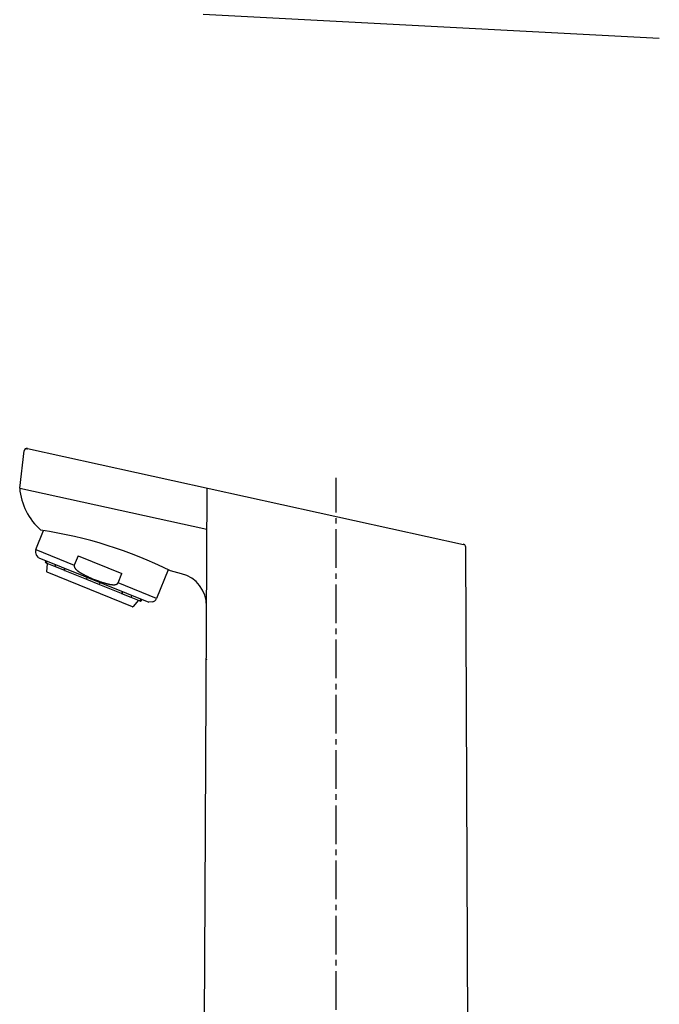
# Model space of a CAD drawing. Extents: x 261 to 2991, y 139 to 4340.
# Drawn here: x 2334 to 2450, y 1591 to 1769 of the extents above; entities that cross this region are included whole.
import ezdxf

# ---------------------------------------------------------------- set-up
doc = ezdxf.new("R2010")
doc.units = 0
doc.linetypes.add('EXLTYPE3', pattern=[10, 7, -1, 1, -1])
doc.layers.add('付属金具', color=7, linetype='CONTINUOUS')
doc.layers.add('鏡台', color=7, linetype='CONTINUOUS')

msp = doc.modelspace()

# ---------------------------------------------------------------- linework, layer by layer
at = {"layer": '付属金具', "color": 6, "linetype": 'CONTINUOUS'}
for p, q in [((2333.661, 1683.963), (2334.489, 1690.705)), ((2334.99, 1690.959), (2334.99, 1691.228)), ((2335.052, 1691.14), (2335.052, 1690.992)), ((2335.1, 1691.131), (2414.055, 1673.769)), ((2333.709, 1683.955), (2367.568, 1676.51)), ((2367.259, 1610.065), (2367.603, 1683.984)), ((2336.575, 1672.823), (2337.979, 1676.299)), ((2336.575, 1672.823), (2343.556, 1670.003)), ((2414.949, 1565.5), (2414.447, 1673.283)), ((2337.105, 1671.332), (2336.714, 1671.833)), ((2337.105, 1671.332), (2357.039, 1663.278)), ((2338.309, 1670.576), (2338.403, 1670.808)), ((2338.443, 1670.414), (2338.364, 1670.446)), ((2338.481, 1670.776), (2338.387, 1670.545)), ((2338.443, 1670.414), (2338.56, 1670.367)), ((2338.598, 1670.729), (2338.504, 1670.497)), ((2338.56, 1670.367), (2340.11, 1669.741)), ((2338.596, 1668.809), (2338.703, 1670.309)), ((2344.236, 1671.687), (2343.556, 1670.003)), ((2344.236, 1671.687), (2352.156, 1668.487)), ((2354.1, 1662.471), (2338.658, 1668.71)), ((2340.084, 1669.859), (2340.177, 1670.091)), ((2340.113, 1669.74), (2341.752, 1669.077)), ((2341.817, 1669.429), (2341.723, 1669.197)), ((2341.752, 1669.077), (2341.834, 1669.044)), ((2341.899, 1669.395), (2341.806, 1669.164)), ((2341.834, 1669.044), (2345.782, 1667.449)), ((2360.551, 1669.168), (2358.456, 1663.982)), ((2362.997, 1668.443), (2360.956, 1668.968)), ((2345.819, 1667.542), (2345.782, 1667.449)), ((2345.782, 1667.449), (2348.1, 1666.513)), ((2345.819, 1667.542), (2345.913, 1667.774)), ((2348.231, 1666.837), (2348.137, 1666.605)), ((2351.475, 1666.803), (2352.156, 1668.487)), ((2358.456, 1663.982), (2351.475, 1666.803)), ((2348.1, 1666.513), (2348.137, 1666.605)), ((2348.1, 1666.513), (2352.047, 1664.918)), ((2352.245, 1665.215), (2352.151, 1664.984)), ((2352.234, 1664.95), (2352.327, 1665.182)), ((2352.047, 1664.918), (2352.13, 1664.884)), ((2352.13, 1664.884), (2353.769, 1664.222)), ((2353.783, 1664.216), (2355.322, 1663.595)), ((2353.967, 1664.52), (2353.873, 1664.288)), ((2355.179, 1663.653), (2354.214, 1662.499)), ((2355.322, 1663.595), (2355.439, 1663.548)), ((2355.439, 1663.548), (2355.517, 1663.516)), ((2355.546, 1663.881), (2355.453, 1663.65)), ((2355.57, 1663.602), (2355.663, 1663.834)), ((2355.741, 1663.803), (2355.648, 1663.571)), ((2357.668, 1663.367), (2357.039, 1663.278)), ((2367.154, 1587.622), (2367.259, 1610.118))]:
    msp.add_line(p, q, dxfattribs=at)
at = {"layer": '付属金具', "color": 6, "linetype": 'EXLTYPE3'}
msp.add_line((2391, 1559.522), (2391, 1685.822), dxfattribs=at)
at = {"layer": '付属金具', "color": 6, "linetype": 'CONTINUOUS', "flags": 128}
for points in [[(2338.443, 1670.414), (2338.443, 1670.414), (2338.443, 1670.414), (2338.442, 1670.415), (2338.441, 1670.415), (2338.44, 1670.415), (2338.439, 1670.416), (2338.438, 1670.416), (2338.437, 1670.417), (2338.436, 1670.417), (2338.435, 1670.418), (2338.434, 1670.418), (2338.432, 1670.419), (2338.431, 1670.419), (2338.43, 1670.42), (2338.429, 1670.421), (2338.428, 1670.421), (2338.427, 1670.422), (2338.426, 1670.422), (2338.425, 1670.423), (2338.424, 1670.424), (2338.424, 1670.424), (2338.423, 1670.425), (2338.422, 1670.425), (2338.421, 1670.426), (2338.42, 1670.427), (2338.419, 1670.427), (2338.419, 1670.428), (2338.418, 1670.429), (2338.417, 1670.429), (2338.416, 1670.43), (2338.416, 1670.431), (2338.415, 1670.431), (2338.414, 1670.432), (2338.413, 1670.433), (2338.413, 1670.433), (2338.412, 1670.434), (2338.411, 1670.435), (2338.41, 1670.435), (2338.409, 1670.436), (2338.409, 1670.437), (2338.408, 1670.438), (2338.407, 1670.438), (2338.406, 1670.439), (2338.406, 1670.44), (2338.405, 1670.441), (2338.404, 1670.441), (2338.404, 1670.442), (2338.403, 1670.443), (2338.402, 1670.444), (2338.402, 1670.445), (2338.401, 1670.445), (2338.4, 1670.446), (2338.4, 1670.447), (2338.399, 1670.448), (2338.398, 1670.449), (2338.398, 1670.45), (2338.397, 1670.451), (2338.397, 1670.452), (2338.396, 1670.452), (2338.396, 1670.453), (2338.395, 1670.454), (2338.395, 1670.455), (2338.394, 1670.456), (2338.394, 1670.457), (2338.393, 1670.458), (2338.393, 1670.459), (2338.392, 1670.459), (2338.392, 1670.46), (2338.391, 1670.461), (2338.391, 1670.462), (2338.39, 1670.463), (2338.39, 1670.464), (2338.389, 1670.465), (2338.389, 1670.466), (2338.388, 1670.467), (2338.388, 1670.468), (2338.387, 1670.469), (2338.387, 1670.47), (2338.387, 1670.471), (2338.386, 1670.472), (2338.386, 1670.472), (2338.385, 1670.473), (2338.385, 1670.475), (2338.385, 1670.476), (2338.384, 1670.477), (2338.384, 1670.478), (2338.384, 1670.479), (2338.383, 1670.48), (2338.383, 1670.481), (2338.383, 1670.482), (2338.383, 1670.483), (2338.383, 1670.484), (2338.382, 1670.485), (2338.382, 1670.486), (2338.382, 1670.487), (2338.382, 1670.488), (2338.382, 1670.489), (2338.381, 1670.49), (2338.381, 1670.491), (2338.381, 1670.492), (2338.381, 1670.493), (2338.381, 1670.494), (2338.381, 1670.495), (2338.38, 1670.496), (2338.38, 1670.497), (2338.38, 1670.498), (2338.38, 1670.499), (2338.38, 1670.5), (2338.38, 1670.501), (2338.38, 1670.502), (2338.38, 1670.503), (2338.379, 1670.504), (2338.379, 1670.505), (2338.379, 1670.506), (2338.379, 1670.507), (2338.379, 1670.508), (2338.379, 1670.509), (2338.379, 1670.51), (2338.38, 1670.511), (2338.38, 1670.512), (2338.38, 1670.514), (2338.38, 1670.515), (2338.38, 1670.516), (2338.38, 1670.517), (2338.38, 1670.518), (2338.38, 1670.519), (2338.38, 1670.52), (2338.381, 1670.521), (2338.381, 1670.522), (2338.381, 1670.523), (2338.381, 1670.524), (2338.381, 1670.525), (2338.381, 1670.526), (2338.382, 1670.526), (2338.382, 1670.527), (2338.382, 1670.527), (2338.382, 1670.528), (2338.382, 1670.529), (2338.382, 1670.529), (2338.382, 1670.53), (2338.382, 1670.53), (2338.382, 1670.531), (2338.383, 1670.531), (2338.383, 1670.532), (2338.383, 1670.533), (2338.383, 1670.533), (2338.383, 1670.534), (2338.383, 1670.534), (2338.384, 1670.535), (2338.384, 1670.536), (2338.384, 1670.536), (2338.384, 1670.537), (2338.384, 1670.538), (2338.385, 1670.539), (2338.385, 1670.539), (2338.385, 1670.54), (2338.386, 1670.541), (2338.386, 1670.542), (2338.386, 1670.542), (2338.386, 1670.543), (2338.387, 1670.544), (2338.387, 1670.544), (2338.387, 1670.544), (2338.387, 1670.545), (2338.387, 1670.545)], [(2338.504, 1670.497), (2338.504, 1670.497), (2338.504, 1670.497), (2338.504, 1670.496), (2338.503, 1670.496), (2338.503, 1670.495), (2338.503, 1670.494), (2338.502, 1670.493), (2338.502, 1670.492), (2338.501, 1670.49), (2338.501, 1670.489), (2338.5, 1670.488), (2338.5, 1670.487), (2338.5, 1670.486), (2338.499, 1670.484), (2338.499, 1670.483), (2338.499, 1670.482), (2338.499, 1670.481), (2338.498, 1670.48), (2338.498, 1670.479), (2338.498, 1670.478), (2338.498, 1670.477), (2338.498, 1670.476), (2338.498, 1670.475), (2338.497, 1670.474), (2338.497, 1670.473), (2338.497, 1670.472), (2338.497, 1670.471), (2338.497, 1670.47), (2338.497, 1670.469), (2338.497, 1670.468), (2338.497, 1670.467), (2338.497, 1670.466), (2338.497, 1670.465), (2338.497, 1670.464), (2338.497, 1670.463), (2338.497, 1670.462), (2338.497, 1670.461), (2338.497, 1670.46), (2338.497, 1670.459), (2338.497, 1670.458), (2338.497, 1670.457), (2338.497, 1670.456), (2338.497, 1670.455), (2338.497, 1670.454), (2338.497, 1670.453), (2338.497, 1670.452), (2338.497, 1670.451), (2338.497, 1670.45), (2338.497, 1670.449), (2338.497, 1670.448), (2338.497, 1670.447), (2338.497, 1670.446), (2338.498, 1670.444), (2338.498, 1670.443), (2338.498, 1670.442), (2338.498, 1670.441), (2338.498, 1670.44), (2338.499, 1670.439), (2338.499, 1670.439), (2338.499, 1670.438), (2338.499, 1670.437), (2338.5, 1670.436), (2338.5, 1670.435), (2338.5, 1670.434), (2338.501, 1670.433), (2338.501, 1670.432), (2338.501, 1670.431), (2338.501, 1670.43), (2338.502, 1670.429), (2338.502, 1670.428), (2338.502, 1670.427), (2338.503, 1670.426), (2338.503, 1670.425), (2338.503, 1670.424), (2338.504, 1670.423), (2338.504, 1670.422), (2338.504, 1670.421), (2338.505, 1670.42), (2338.505, 1670.419), (2338.506, 1670.418), (2338.506, 1670.417), (2338.506, 1670.416), (2338.507, 1670.415), (2338.507, 1670.415), (2338.508, 1670.414), (2338.508, 1670.413), (2338.509, 1670.412), (2338.509, 1670.411), (2338.51, 1670.41), (2338.511, 1670.409), (2338.511, 1670.408), (2338.512, 1670.408), (2338.512, 1670.407), (2338.513, 1670.406), (2338.513, 1670.405), (2338.514, 1670.404), (2338.514, 1670.403), (2338.515, 1670.403), (2338.516, 1670.402), (2338.516, 1670.401), (2338.517, 1670.4), (2338.517, 1670.399), (2338.518, 1670.398), (2338.519, 1670.398), (2338.519, 1670.397), (2338.52, 1670.396), (2338.521, 1670.395), (2338.521, 1670.394), (2338.522, 1670.394), (2338.522, 1670.393), (2338.523, 1670.392), (2338.524, 1670.391), (2338.525, 1670.39), (2338.525, 1670.39), (2338.526, 1670.389), (2338.527, 1670.388), (2338.528, 1670.387), (2338.528, 1670.387), (2338.529, 1670.386), (2338.53, 1670.385), (2338.531, 1670.385), (2338.532, 1670.384), (2338.533, 1670.383), (2338.533, 1670.383), (2338.534, 1670.382), (2338.535, 1670.381), (2338.536, 1670.381), (2338.537, 1670.38), (2338.538, 1670.379), (2338.539, 1670.379), (2338.54, 1670.378), (2338.54, 1670.378), (2338.541, 1670.377), (2338.541, 1670.377), (2338.542, 1670.376), (2338.542, 1670.376), (2338.543, 1670.376), (2338.544, 1670.375), (2338.544, 1670.375), (2338.545, 1670.375), (2338.545, 1670.374), (2338.546, 1670.374), (2338.546, 1670.374), (2338.547, 1670.373), (2338.547, 1670.373), (2338.548, 1670.373), (2338.549, 1670.372), (2338.549, 1670.372), (2338.55, 1670.371), (2338.551, 1670.371), (2338.551, 1670.371), (2338.552, 1670.37), (2338.553, 1670.37), (2338.554, 1670.37), (2338.554, 1670.369), (2338.555, 1670.369), (2338.556, 1670.369), (2338.557, 1670.368), (2338.558, 1670.368), (2338.558, 1670.368), (2338.559, 1670.367), (2338.559, 1670.367), (2338.56, 1670.367), (2338.56, 1670.367), (2338.56, 1670.367)], [(2340.084, 1669.859), (2340.084, 1669.859), (2340.084, 1669.859), (2340.083, 1669.858), (2340.083, 1669.857), (2340.083, 1669.857), (2340.082, 1669.856), (2340.082, 1669.854), (2340.082, 1669.853), (2340.081, 1669.852), (2340.081, 1669.851), (2340.08, 1669.85), (2340.08, 1669.848), (2340.079, 1669.847), (2340.079, 1669.846), (2340.079, 1669.845), (2340.078, 1669.844), (2340.078, 1669.843), (2340.078, 1669.842), (2340.078, 1669.841), (2340.077, 1669.84), (2340.077, 1669.839), (2340.077, 1669.838), (2340.077, 1669.837), (2340.077, 1669.836), (2340.076, 1669.835), (2340.076, 1669.834), (2340.076, 1669.833), (2340.076, 1669.832), (2340.076, 1669.831), (2340.076, 1669.83), (2340.075, 1669.829), (2340.075, 1669.828), (2340.075, 1669.827), (2340.075, 1669.826), (2340.075, 1669.825), (2340.075, 1669.824), (2340.075, 1669.823), (2340.075, 1669.822), (2340.074, 1669.821), (2340.074, 1669.82), (2340.074, 1669.819), (2340.074, 1669.818), (2340.074, 1669.817), (2340.074, 1669.816), (2340.074, 1669.815), (2340.074, 1669.814), (2340.074, 1669.813), (2340.074, 1669.812), (2340.074, 1669.811), (2340.074, 1669.81), (2340.074, 1669.809), (2340.074, 1669.809), (2340.074, 1669.808), (2340.074, 1669.807), (2340.074, 1669.806), (2340.074, 1669.805), (2340.074, 1669.804), (2340.074, 1669.803), (2340.074, 1669.802), (2340.074, 1669.801), (2340.074, 1669.8), (2340.074, 1669.799), (2340.075, 1669.798), (2340.075, 1669.798), (2340.075, 1669.797), (2340.075, 1669.796), (2340.075, 1669.795), (2340.075, 1669.794), (2340.075, 1669.793), (2340.075, 1669.792), (2340.075, 1669.791), (2340.076, 1669.79), (2340.076, 1669.789), (2340.076, 1669.789), (2340.076, 1669.788), (2340.076, 1669.787), (2340.076, 1669.786), (2340.077, 1669.785), (2340.077, 1669.784), (2340.077, 1669.783), (2340.077, 1669.782), (2340.078, 1669.782), (2340.078, 1669.781), (2340.078, 1669.78), (2340.078, 1669.779), (2340.079, 1669.778), (2340.079, 1669.777), (2340.079, 1669.776), (2340.08, 1669.776), (2340.08, 1669.775), (2340.08, 1669.774), (2340.08, 1669.774), (2340.081, 1669.773), (2340.081, 1669.772), (2340.081, 1669.771), (2340.082, 1669.771), (2340.082, 1669.77), (2340.083, 1669.769), (2340.083, 1669.769), (2340.083, 1669.768), (2340.084, 1669.767), (2340.084, 1669.766), (2340.084, 1669.766), (2340.085, 1669.765), (2340.085, 1669.764), (2340.085, 1669.763), (2340.086, 1669.763), (2340.086, 1669.762), (2340.087, 1669.761), (2340.087, 1669.761), (2340.088, 1669.76), (2340.088, 1669.759), (2340.088, 1669.759), (2340.089, 1669.758), (2340.089, 1669.757), (2340.09, 1669.757), (2340.09, 1669.756), (2340.091, 1669.755), (2340.091, 1669.755), (2340.092, 1669.754), (2340.093, 1669.753), (2340.093, 1669.753), (2340.094, 1669.752), (2340.094, 1669.752), (2340.095, 1669.751), (2340.095, 1669.751), (2340.096, 1669.75), (2340.097, 1669.75), (2340.097, 1669.749), (2340.098, 1669.749), (2340.098, 1669.748), (2340.099, 1669.748), (2340.099, 1669.748), (2340.1, 1669.747), (2340.1, 1669.747), (2340.1, 1669.747), (2340.101, 1669.746), (2340.101, 1669.746), (2340.101, 1669.746), (2340.102, 1669.745), (2340.102, 1669.745), (2340.102, 1669.745), (2340.103, 1669.745), (2340.103, 1669.744), (2340.104, 1669.744), (2340.104, 1669.744), (2340.105, 1669.744), (2340.105, 1669.743), (2340.105, 1669.743), (2340.106, 1669.743), (2340.106, 1669.742), (2340.107, 1669.742), (2340.107, 1669.742), (2340.108, 1669.742), (2340.109, 1669.741), (2340.109, 1669.741), (2340.11, 1669.741), (2340.11, 1669.741), (2340.111, 1669.74), (2340.111, 1669.74), (2340.112, 1669.74), (2340.112, 1669.74), (2340.112, 1669.74), (2340.112, 1669.74), (2340.113, 1669.74)], [(2341.752, 1669.077), (2341.751, 1669.078), (2341.751, 1669.078), (2341.751, 1669.078), (2341.75, 1669.078), (2341.75, 1669.078), (2341.749, 1669.079), (2341.748, 1669.079), (2341.747, 1669.079), (2341.747, 1669.08), (2341.746, 1669.08), (2341.745, 1669.08), (2341.744, 1669.081), (2341.743, 1669.081), (2341.743, 1669.082), (2341.742, 1669.082), (2341.741, 1669.083), (2341.741, 1669.083), (2341.74, 1669.084), (2341.739, 1669.084), (2341.739, 1669.085), (2341.738, 1669.085), (2341.738, 1669.086), (2341.737, 1669.086), (2341.736, 1669.087), (2341.736, 1669.087), (2341.735, 1669.088), (2341.735, 1669.088), (2341.734, 1669.089), (2341.734, 1669.089), (2341.733, 1669.09), (2341.733, 1669.091), (2341.732, 1669.091), (2341.732, 1669.092), (2341.731, 1669.092), (2341.731, 1669.093), (2341.73, 1669.093), (2341.73, 1669.094), (2341.729, 1669.094), (2341.729, 1669.095), (2341.728, 1669.096), (2341.728, 1669.096), (2341.727, 1669.097), (2341.727, 1669.097), (2341.726, 1669.098), (2341.726, 1669.099), (2341.725, 1669.099), (2341.725, 1669.1), (2341.725, 1669.101), (2341.724, 1669.102), (2341.724, 1669.102), (2341.723, 1669.103), (2341.723, 1669.104), (2341.722, 1669.104), (2341.722, 1669.105), (2341.722, 1669.106), (2341.721, 1669.107), (2341.721, 1669.108), (2341.721, 1669.108), (2341.72, 1669.109), (2341.72, 1669.11), (2341.72, 1669.111), (2341.719, 1669.112), (2341.719, 1669.112), (2341.719, 1669.113), (2341.719, 1669.114), (2341.718, 1669.115), (2341.718, 1669.116), (2341.718, 1669.116), (2341.717, 1669.117), (2341.717, 1669.118), (2341.717, 1669.119), (2341.717, 1669.12), (2341.716, 1669.12), (2341.716, 1669.121), (2341.716, 1669.122), (2341.716, 1669.123), (2341.715, 1669.124), (2341.715, 1669.125), (2341.715, 1669.126), (2341.715, 1669.126), (2341.715, 1669.127), (2341.714, 1669.128), (2341.714, 1669.129), (2341.714, 1669.13), (2341.714, 1669.131), (2341.714, 1669.132), (2341.714, 1669.133), (2341.714, 1669.134), (2341.714, 1669.135), (2341.713, 1669.136), (2341.713, 1669.137), (2341.713, 1669.138), (2341.713, 1669.139), (2341.713, 1669.14), (2341.713, 1669.141), (2341.713, 1669.142), (2341.713, 1669.143), (2341.713, 1669.143), (2341.713, 1669.144), (2341.713, 1669.145), (2341.713, 1669.146), (2341.713, 1669.147), (2341.713, 1669.148), (2341.713, 1669.149), (2341.713, 1669.15), (2341.713, 1669.151), (2341.713, 1669.152), (2341.713, 1669.153), (2341.713, 1669.154), (2341.713, 1669.155), (2341.713, 1669.156), (2341.713, 1669.157), (2341.713, 1669.158), (2341.713, 1669.159), (2341.713, 1669.16), (2341.713, 1669.161), (2341.714, 1669.162), (2341.714, 1669.163), (2341.714, 1669.164), (2341.714, 1669.165), (2341.714, 1669.166), (2341.714, 1669.167), (2341.715, 1669.168), (2341.715, 1669.169), (2341.715, 1669.17), (2341.715, 1669.172), (2341.715, 1669.173), (2341.716, 1669.174), (2341.716, 1669.175), (2341.716, 1669.176), (2341.716, 1669.177), (2341.717, 1669.178), (2341.717, 1669.178), (2341.717, 1669.179), (2341.717, 1669.179), (2341.717, 1669.18), (2341.717, 1669.18), (2341.717, 1669.181), (2341.718, 1669.182), (2341.718, 1669.182), (2341.718, 1669.183), (2341.718, 1669.183), (2341.718, 1669.184), (2341.718, 1669.184), (2341.719, 1669.185), (2341.719, 1669.185), (2341.719, 1669.186), (2341.719, 1669.187), (2341.719, 1669.187), (2341.72, 1669.188), (2341.72, 1669.189), (2341.72, 1669.189), (2341.72, 1669.19), (2341.721, 1669.191), (2341.721, 1669.192), (2341.721, 1669.192), (2341.721, 1669.193), (2341.722, 1669.194), (2341.722, 1669.195), (2341.722, 1669.195), (2341.722, 1669.196), (2341.723, 1669.196), (2341.723, 1669.197), (2341.723, 1669.197), (2341.723, 1669.197)], [(2341.806, 1669.164), (2341.806, 1669.163), (2341.805, 1669.163), (2341.805, 1669.162), (2341.805, 1669.162), (2341.805, 1669.161), (2341.804, 1669.16), (2341.804, 1669.159), (2341.803, 1669.158), (2341.803, 1669.156), (2341.802, 1669.155), (2341.802, 1669.154), (2341.802, 1669.153), (2341.801, 1669.152), (2341.801, 1669.151), (2341.8, 1669.149), (2341.8, 1669.148), (2341.8, 1669.147), (2341.8, 1669.146), (2341.799, 1669.145), (2341.799, 1669.144), (2341.799, 1669.143), (2341.799, 1669.142), (2341.798, 1669.141), (2341.798, 1669.14), (2341.798, 1669.139), (2341.798, 1669.138), (2341.798, 1669.137), (2341.798, 1669.136), (2341.797, 1669.135), (2341.797, 1669.134), (2341.797, 1669.133), (2341.797, 1669.132), (2341.797, 1669.132), (2341.797, 1669.131), (2341.797, 1669.13), (2341.797, 1669.129), (2341.796, 1669.128), (2341.796, 1669.127), (2341.796, 1669.126), (2341.796, 1669.125), (2341.796, 1669.124), (2341.796, 1669.123), (2341.796, 1669.122), (2341.796, 1669.121), (2341.796, 1669.12), (2341.796, 1669.119), (2341.795, 1669.118), (2341.795, 1669.117), (2341.795, 1669.116), (2341.795, 1669.115), (2341.795, 1669.114), (2341.795, 1669.113), (2341.795, 1669.112), (2341.795, 1669.111), (2341.796, 1669.11), (2341.796, 1669.109), (2341.796, 1669.108), (2341.796, 1669.107), (2341.796, 1669.106), (2341.796, 1669.105), (2341.796, 1669.105), (2341.796, 1669.104), (2341.796, 1669.103), (2341.796, 1669.102), (2341.796, 1669.101), (2341.797, 1669.1), (2341.797, 1669.099), (2341.797, 1669.098), (2341.797, 1669.097), (2341.797, 1669.097), (2341.797, 1669.096), (2341.797, 1669.095), (2341.797, 1669.094), (2341.798, 1669.093), (2341.798, 1669.092), (2341.798, 1669.091), (2341.798, 1669.09), (2341.798, 1669.089), (2341.799, 1669.088), (2341.799, 1669.088), (2341.799, 1669.087), (2341.799, 1669.086), (2341.8, 1669.085), (2341.8, 1669.084), (2341.8, 1669.083), (2341.8, 1669.083), (2341.801, 1669.082), (2341.801, 1669.081), (2341.801, 1669.08), (2341.802, 1669.079), (2341.802, 1669.079), (2341.802, 1669.078), (2341.803, 1669.077), (2341.803, 1669.076), (2341.803, 1669.076), (2341.804, 1669.075), (2341.804, 1669.074), (2341.804, 1669.074), (2341.805, 1669.073), (2341.805, 1669.072), (2341.805, 1669.071), (2341.806, 1669.071), (2341.806, 1669.07), (2341.806, 1669.069), (2341.807, 1669.068), (2341.807, 1669.068), (2341.808, 1669.067), (2341.808, 1669.066), (2341.808, 1669.066), (2341.809, 1669.065), (2341.809, 1669.064), (2341.81, 1669.064), (2341.81, 1669.063), (2341.811, 1669.062), (2341.811, 1669.062), (2341.812, 1669.061), (2341.812, 1669.06), (2341.813, 1669.06), (2341.813, 1669.059), (2341.814, 1669.058), (2341.814, 1669.058), (2341.815, 1669.057), (2341.815, 1669.057), (2341.816, 1669.056), (2341.817, 1669.056), (2341.817, 1669.055), (2341.818, 1669.055), (2341.818, 1669.054), (2341.819, 1669.054), (2341.819, 1669.053), (2341.82, 1669.053), (2341.821, 1669.052), (2341.821, 1669.052), (2341.821, 1669.052), (2341.822, 1669.051), (2341.822, 1669.051), (2341.822, 1669.051), (2341.823, 1669.05), (2341.823, 1669.05), (2341.823, 1669.05), (2341.824, 1669.05), (2341.824, 1669.049), (2341.825, 1669.049), (2341.825, 1669.049), (2341.825, 1669.048), (2341.826, 1669.048), (2341.826, 1669.048), (2341.827, 1669.048), (2341.827, 1669.047), (2341.828, 1669.047), (2341.828, 1669.047), (2341.829, 1669.047), (2341.829, 1669.046), (2341.83, 1669.046), (2341.83, 1669.046), (2341.831, 1669.046), (2341.831, 1669.045), (2341.832, 1669.045), (2341.833, 1669.045), (2341.833, 1669.045), (2341.833, 1669.044), (2341.834, 1669.044), (2341.834, 1669.044), (2341.834, 1669.044), (2341.834, 1669.044)], [(2343.556, 1670.003), (2343.555, 1670.002), (2343.554, 1669.999), (2343.553, 1669.995), (2343.551, 1669.99), (2343.548, 1669.983), (2343.546, 1669.976), (2343.543, 1669.968), (2343.54, 1669.96), (2343.537, 1669.951), (2343.534, 1669.943), (2343.532, 1669.934), (2343.53, 1669.926), (2343.528, 1669.918), (2343.527, 1669.91), (2343.526, 1669.902), (2343.525, 1669.894), (2343.525, 1669.887), (2343.524, 1669.879), (2343.524, 1669.872), (2343.525, 1669.864), (2343.525, 1669.856), (2343.526, 1669.848), (2343.528, 1669.832), (2343.53, 1669.815), (2343.533, 1669.798), (2343.536, 1669.78), (2343.54, 1669.762), (2343.544, 1669.744), (2343.548, 1669.726), (2343.552, 1669.709), (2343.556, 1669.694), (2343.56, 1669.679), (2343.564, 1669.666), (2343.566, 1669.66), (2343.568, 1669.655), (2343.57, 1669.649), (2343.572, 1669.644), (2343.574, 1669.639), (2343.576, 1669.635), (2343.578, 1669.63), (2343.58, 1669.626), (2343.582, 1669.621), (2343.585, 1669.616), (2343.588, 1669.611), (2343.597, 1669.594), (2343.607, 1669.576), (2343.619, 1669.555), (2343.631, 1669.534), (2343.645, 1669.512), (2343.659, 1669.489), (2343.673, 1669.466), (2343.687, 1669.444), (2343.701, 1669.423), (2343.715, 1669.403), (2343.728, 1669.384), (2343.736, 1669.373), (2343.744, 1669.363), (2343.751, 1669.353), (2343.759, 1669.344), (2343.766, 1669.335), (2343.773, 1669.327), (2343.781, 1669.319), (2343.788, 1669.311), (2343.796, 1669.303), (2343.804, 1669.295), (2343.813, 1669.286), (2343.841, 1669.259), (2343.873, 1669.229), (2343.908, 1669.197), (2343.946, 1669.162), (2343.986, 1669.126), (2344.027, 1669.09), (2344.07, 1669.053), (2344.113, 1669.016), (2344.156, 1668.98), (2344.198, 1668.946), (2344.239, 1668.914), (2344.266, 1668.894), (2344.292, 1668.875), (2344.318, 1668.856), (2344.343, 1668.838), (2344.369, 1668.821), (2344.395, 1668.804), (2344.421, 1668.787), (2344.448, 1668.77), (2344.476, 1668.753), (2344.505, 1668.735), (2344.535, 1668.717), (2344.567, 1668.699), (2344.599, 1668.68), (2344.631, 1668.661), (2344.663, 1668.643), (2344.692, 1668.626), (2344.72, 1668.61), (2344.744, 1668.596), (2344.764, 1668.585), (2344.78, 1668.576), (2344.789, 1668.571), (2344.793, 1668.569)], [(2344.793, 1668.569), (2344.802, 1668.564), (2344.828, 1668.549), (2344.868, 1668.526), (2344.921, 1668.497), (2344.984, 1668.461), (2345.055, 1668.421), (2345.132, 1668.378), (2345.214, 1668.333), (2345.297, 1668.288), (2345.379, 1668.242), (2345.46, 1668.199), (2345.535, 1668.158), (2345.607, 1668.12), (2345.676, 1668.085), (2345.743, 1668.051), (2345.807, 1668.018), (2345.871, 1667.987), (2345.935, 1667.956), (2345.999, 1667.926), (2346.065, 1667.896), (2346.132, 1667.865), (2346.202, 1667.834), (2346.352, 1667.768), (2346.513, 1667.699), (2346.682, 1667.627), (2346.858, 1667.554), (2347.038, 1667.48), (2347.219, 1667.407), (2347.399, 1667.335), (2347.577, 1667.266), (2347.748, 1667.2), (2347.912, 1667.138), (2348.065, 1667.081), (2348.137, 1667.055), (2348.207, 1667.03), (2348.275, 1667.006), (2348.342, 1666.984), (2348.409, 1666.961), (2348.477, 1666.94), (2348.546, 1666.918), (2348.618, 1666.896), (2348.692, 1666.874), (2348.77, 1666.851), (2348.853, 1666.828), (2348.941, 1666.804), (2349.032, 1666.779), (2349.123, 1666.754), (2349.213, 1666.73), (2349.298, 1666.707), (2349.377, 1666.686), (2349.447, 1666.668), (2349.506, 1666.653), (2349.55, 1666.641), (2349.579, 1666.633), (2349.589, 1666.631)], [(2349.589, 1666.631), (2349.593, 1666.63), (2349.604, 1666.627), (2349.621, 1666.623), (2349.644, 1666.617), (2349.671, 1666.61), (2349.702, 1666.602), (2349.736, 1666.594), (2349.771, 1666.585), (2349.807, 1666.576), (2349.844, 1666.567), (2349.88, 1666.558), (2349.914, 1666.55), (2349.947, 1666.543), (2349.978, 1666.536), (2350.009, 1666.529), (2350.039, 1666.523), (2350.069, 1666.518), (2350.099, 1666.512), (2350.13, 1666.507), (2350.161, 1666.503), (2350.192, 1666.499), (2350.225, 1666.495), (2350.277, 1666.489), (2350.332, 1666.485), (2350.388, 1666.481), (2350.445, 1666.477), (2350.501, 1666.474), (2350.557, 1666.471), (2350.611, 1666.469), (2350.663, 1666.468), (2350.711, 1666.467), (2350.755, 1666.466), (2350.794, 1666.466), (2350.806, 1666.467), (2350.817, 1666.467), (2350.828, 1666.467), (2350.839, 1666.468), (2350.85, 1666.468), (2350.861, 1666.469), (2350.872, 1666.47), (2350.883, 1666.472), (2350.895, 1666.473), (2350.908, 1666.475), (2350.922, 1666.478), (2350.943, 1666.482), (2350.967, 1666.487), (2350.991, 1666.492), (2351.017, 1666.498), (2351.043, 1666.505), (2351.068, 1666.511), (2351.093, 1666.518), (2351.117, 1666.525), (2351.14, 1666.531), (2351.16, 1666.537), (2351.178, 1666.543), (2351.184, 1666.544), (2351.189, 1666.546), (2351.194, 1666.548), (2351.199, 1666.55), (2351.204, 1666.552), (2351.208, 1666.554), (2351.213, 1666.556), (2351.218, 1666.558), (2351.223, 1666.56), (2351.229, 1666.563), (2351.234, 1666.566), (2351.246, 1666.573), (2351.259, 1666.58), (2351.273, 1666.589), (2351.288, 1666.598), (2351.303, 1666.608), (2351.318, 1666.618), (2351.333, 1666.629), (2351.348, 1666.639), (2351.363, 1666.65), (2351.376, 1666.661), (2351.389, 1666.671), (2351.395, 1666.676), (2351.401, 1666.682), (2351.407, 1666.687), (2351.412, 1666.692), (2351.417, 1666.698), (2351.422, 1666.703), (2351.427, 1666.709), (2351.431, 1666.716), (2351.436, 1666.722), (2351.44, 1666.73), (2351.445, 1666.737), (2351.449, 1666.745), (2351.453, 1666.753), (2351.457, 1666.761), (2351.46, 1666.769), (2351.464, 1666.777), (2351.467, 1666.784), (2351.47, 1666.79), (2351.472, 1666.795), (2351.474, 1666.799), (2351.475, 1666.802), (2351.475, 1666.803)], [(2352.047, 1664.918), (2352.048, 1664.918), (2352.048, 1664.918), (2352.048, 1664.917), (2352.049, 1664.917), (2352.049, 1664.917), (2352.05, 1664.917), (2352.051, 1664.916), (2352.052, 1664.916), (2352.053, 1664.916), (2352.053, 1664.915), (2352.054, 1664.915), (2352.055, 1664.915), (2352.056, 1664.915), (2352.057, 1664.915), (2352.058, 1664.914), (2352.059, 1664.914), (2352.059, 1664.914), (2352.06, 1664.914), (2352.061, 1664.914), (2352.062, 1664.914), (2352.062, 1664.914), (2352.063, 1664.914), (2352.064, 1664.914), (2352.065, 1664.914), (2352.066, 1664.914), (2352.066, 1664.914), (2352.067, 1664.914), (2352.068, 1664.914), (2352.069, 1664.914), (2352.069, 1664.914), (2352.07, 1664.914), (2352.071, 1664.914), (2352.072, 1664.914), (2352.072, 1664.914), (2352.073, 1664.914), (2352.074, 1664.914), (2352.075, 1664.914), (2352.075, 1664.914), (2352.076, 1664.914), (2352.077, 1664.915), (2352.078, 1664.915), (2352.078, 1664.915), (2352.079, 1664.915), (2352.08, 1664.915), (2352.081, 1664.915), (2352.082, 1664.915), (2352.082, 1664.915), (2352.083, 1664.916), (2352.084, 1664.916), (2352.085, 1664.916), (2352.086, 1664.916), (2352.086, 1664.917), (2352.087, 1664.917), (2352.088, 1664.917), (2352.089, 1664.917), (2352.09, 1664.918), (2352.09, 1664.918), (2352.091, 1664.918), (2352.092, 1664.919), (2352.093, 1664.919), (2352.094, 1664.92), (2352.094, 1664.92), (2352.095, 1664.92), (2352.096, 1664.921), (2352.097, 1664.921), (2352.097, 1664.921), (2352.098, 1664.922), (2352.099, 1664.922), (2352.1, 1664.923), (2352.1, 1664.923), (2352.101, 1664.923), (2352.102, 1664.924), (2352.103, 1664.924), (2352.103, 1664.925), (2352.104, 1664.925), (2352.105, 1664.925), (2352.106, 1664.926), (2352.106, 1664.926), (2352.107, 1664.927), (2352.108, 1664.927), (2352.109, 1664.928), (2352.11, 1664.928), (2352.11, 1664.929), (2352.111, 1664.93), (2352.112, 1664.93), (2352.113, 1664.931), (2352.113, 1664.931), (2352.114, 1664.932), (2352.115, 1664.933), (2352.115, 1664.933), (2352.116, 1664.934), (2352.117, 1664.934), (2352.118, 1664.935), (2352.118, 1664.936), (2352.119, 1664.936), (2352.12, 1664.937), (2352.12, 1664.938), (2352.121, 1664.938), (2352.122, 1664.939), (2352.122, 1664.94), (2352.123, 1664.94), (2352.124, 1664.941), (2352.124, 1664.942), (2352.125, 1664.942), (2352.126, 1664.943), (2352.126, 1664.944), (2352.127, 1664.944), (2352.128, 1664.945), (2352.128, 1664.946), (2352.129, 1664.946), (2352.13, 1664.947), (2352.13, 1664.948), (2352.131, 1664.949), (2352.132, 1664.95), (2352.132, 1664.95), (2352.133, 1664.951), (2352.133, 1664.952), (2352.134, 1664.953), (2352.135, 1664.954), (2352.135, 1664.955), (2352.136, 1664.955), (2352.137, 1664.956), (2352.137, 1664.957), (2352.138, 1664.958), (2352.138, 1664.959), (2352.139, 1664.96), (2352.14, 1664.961), (2352.14, 1664.962), (2352.141, 1664.963), (2352.141, 1664.964), (2352.142, 1664.965), (2352.142, 1664.965), (2352.142, 1664.966), (2352.143, 1664.966), (2352.143, 1664.967), (2352.143, 1664.967), (2352.144, 1664.968), (2352.144, 1664.968), (2352.144, 1664.969), (2352.144, 1664.969), (2352.145, 1664.97), (2352.145, 1664.97), (2352.145, 1664.971), (2352.146, 1664.971), (2352.146, 1664.972), (2352.146, 1664.973), (2352.146, 1664.973), (2352.147, 1664.974), (2352.147, 1664.974), (2352.147, 1664.975), (2352.148, 1664.976), (2352.148, 1664.976), (2352.148, 1664.977), (2352.149, 1664.978), (2352.149, 1664.978), (2352.149, 1664.979), (2352.15, 1664.98), (2352.15, 1664.981), (2352.15, 1664.981), (2352.15, 1664.982), (2352.151, 1664.983), (2352.151, 1664.983), (2352.151, 1664.983), (2352.151, 1664.984), (2352.151, 1664.984)], [(2352.234, 1664.95), (2352.234, 1664.95), (2352.234, 1664.95), (2352.233, 1664.949), (2352.233, 1664.948), (2352.233, 1664.948), (2352.232, 1664.947), (2352.232, 1664.946), (2352.231, 1664.944), (2352.231, 1664.943), (2352.23, 1664.942), (2352.23, 1664.941), (2352.229, 1664.94), (2352.229, 1664.939), (2352.228, 1664.938), (2352.228, 1664.937), (2352.227, 1664.936), (2352.227, 1664.935), (2352.226, 1664.934), (2352.226, 1664.933), (2352.225, 1664.932), (2352.224, 1664.931), (2352.224, 1664.93), (2352.223, 1664.929), (2352.223, 1664.928), (2352.222, 1664.928), (2352.222, 1664.927), (2352.221, 1664.926), (2352.221, 1664.925), (2352.22, 1664.924), (2352.22, 1664.924), (2352.219, 1664.923), (2352.218, 1664.922), (2352.218, 1664.921), (2352.217, 1664.92), (2352.217, 1664.92), (2352.216, 1664.919), (2352.215, 1664.918), (2352.215, 1664.917), (2352.214, 1664.916), (2352.214, 1664.916), (2352.213, 1664.915), (2352.213, 1664.914), (2352.212, 1664.913), (2352.211, 1664.913), (2352.211, 1664.912), (2352.21, 1664.911), (2352.209, 1664.91), (2352.209, 1664.91), (2352.208, 1664.909), (2352.207, 1664.908), (2352.207, 1664.907), (2352.206, 1664.907), (2352.205, 1664.906), (2352.205, 1664.905), (2352.204, 1664.905), (2352.203, 1664.904), (2352.202, 1664.904), (2352.202, 1664.903), (2352.201, 1664.902), (2352.2, 1664.902), (2352.2, 1664.901), (2352.199, 1664.901), (2352.198, 1664.9), (2352.198, 1664.9), (2352.197, 1664.899), (2352.196, 1664.898), (2352.196, 1664.898), (2352.195, 1664.897), (2352.194, 1664.897), (2352.193, 1664.896), (2352.193, 1664.896), (2352.192, 1664.895), (2352.191, 1664.895), (2352.19, 1664.894), (2352.19, 1664.893), (2352.189, 1664.893), (2352.188, 1664.892), (2352.187, 1664.892), (2352.187, 1664.891), (2352.186, 1664.891), (2352.185, 1664.89), (2352.184, 1664.89), (2352.184, 1664.89), (2352.183, 1664.889), (2352.182, 1664.889), (2352.181, 1664.888), (2352.181, 1664.888), (2352.18, 1664.888), (2352.179, 1664.887), (2352.178, 1664.887), (2352.178, 1664.887), (2352.177, 1664.886), (2352.176, 1664.886), (2352.175, 1664.886), (2352.175, 1664.885), (2352.174, 1664.885), (2352.173, 1664.885), (2352.172, 1664.885), (2352.172, 1664.884), (2352.171, 1664.884), (2352.17, 1664.884), (2352.169, 1664.884), (2352.168, 1664.883), (2352.168, 1664.883), (2352.167, 1664.883), (2352.166, 1664.882), (2352.165, 1664.882), (2352.165, 1664.882), (2352.164, 1664.882), (2352.163, 1664.882), (2352.162, 1664.881), (2352.161, 1664.881), (2352.161, 1664.881), (2352.16, 1664.881), (2352.159, 1664.881), (2352.158, 1664.881), (2352.157, 1664.881), (2352.157, 1664.88), (2352.156, 1664.88), (2352.155, 1664.88), (2352.154, 1664.88), (2352.153, 1664.88), (2352.153, 1664.88), (2352.152, 1664.88), (2352.151, 1664.88), (2352.15, 1664.88), (2352.149, 1664.88), (2352.149, 1664.88), (2352.148, 1664.88), (2352.147, 1664.881), (2352.146, 1664.881), (2352.146, 1664.881), (2352.145, 1664.881), (2352.145, 1664.881), (2352.144, 1664.881), (2352.144, 1664.881), (2352.143, 1664.881), (2352.143, 1664.881), (2352.142, 1664.881), (2352.142, 1664.881), (2352.141, 1664.881), (2352.141, 1664.881), (2352.141, 1664.881), (2352.14, 1664.881), (2352.14, 1664.881), (2352.139, 1664.881), (2352.139, 1664.881), (2352.138, 1664.882), (2352.138, 1664.882), (2352.137, 1664.882), (2352.137, 1664.882), (2352.136, 1664.882), (2352.135, 1664.882), (2352.135, 1664.882), (2352.134, 1664.883), (2352.134, 1664.883), (2352.133, 1664.883), (2352.132, 1664.883), (2352.132, 1664.884), (2352.131, 1664.884), (2352.131, 1664.884), (2352.131, 1664.884), (2352.13, 1664.884), (2352.13, 1664.884), (2352.13, 1664.884)], [(2353.769, 1664.222), (2353.769, 1664.222), (2353.77, 1664.222), (2353.77, 1664.222), (2353.77, 1664.222), (2353.771, 1664.221), (2353.772, 1664.221), (2353.773, 1664.221), (2353.773, 1664.22), (2353.774, 1664.22), (2353.775, 1664.22), (2353.776, 1664.22), (2353.777, 1664.219), (2353.778, 1664.219), (2353.779, 1664.219), (2353.779, 1664.219), (2353.78, 1664.219), (2353.781, 1664.218), (2353.782, 1664.218), (2353.783, 1664.218), (2353.783, 1664.218), (2353.784, 1664.218), (2353.785, 1664.218), (2353.786, 1664.218), (2353.786, 1664.218), (2353.787, 1664.218), (2353.788, 1664.218), (2353.789, 1664.218), (2353.79, 1664.218), (2353.79, 1664.218), (2353.791, 1664.218), (2353.792, 1664.218), (2353.793, 1664.218), (2353.793, 1664.218), (2353.794, 1664.218), (2353.795, 1664.219), (2353.796, 1664.219), (2353.796, 1664.219), (2353.797, 1664.219), (2353.798, 1664.219), (2353.799, 1664.219), (2353.799, 1664.219), (2353.8, 1664.219), (2353.801, 1664.219), (2353.802, 1664.219), (2353.802, 1664.219), (2353.803, 1664.22), (2353.804, 1664.22), (2353.805, 1664.22), (2353.806, 1664.22), (2353.807, 1664.22), (2353.807, 1664.221), (2353.808, 1664.221), (2353.809, 1664.221), (2353.81, 1664.222), (2353.811, 1664.222), (2353.811, 1664.222), (2353.812, 1664.222), (2353.813, 1664.223), (2353.814, 1664.223), (2353.814, 1664.224), (2353.815, 1664.224), (2353.816, 1664.224), (2353.817, 1664.225), (2353.818, 1664.225), (2353.818, 1664.225), (2353.819, 1664.226), (2353.82, 1664.226), (2353.821, 1664.227), (2353.821, 1664.227), (2353.822, 1664.227), (2353.823, 1664.228), (2353.824, 1664.228), (2353.824, 1664.229), (2353.825, 1664.229), (2353.826, 1664.229), (2353.827, 1664.23), (2353.827, 1664.23), (2353.828, 1664.231), (2353.829, 1664.231), (2353.83, 1664.232), (2353.83, 1664.232), (2353.831, 1664.233), (2353.832, 1664.233), (2353.833, 1664.234), (2353.834, 1664.234), (2353.834, 1664.235), (2353.835, 1664.236), (2353.836, 1664.236), (2353.836, 1664.237), (2353.837, 1664.238), (2353.838, 1664.238), (2353.839, 1664.239), (2353.839, 1664.239), (2353.84, 1664.24), (2353.841, 1664.241), (2353.841, 1664.241), (2353.842, 1664.242), (2353.843, 1664.243), (2353.843, 1664.243), (2353.844, 1664.244), (2353.845, 1664.245), (2353.845, 1664.245), (2353.846, 1664.246), (2353.847, 1664.247), (2353.847, 1664.247), (2353.848, 1664.248), (2353.849, 1664.249), (2353.849, 1664.249), (2353.85, 1664.25), (2353.851, 1664.251), (2353.851, 1664.252), (2353.852, 1664.252), (2353.853, 1664.253), (2353.853, 1664.254), (2353.854, 1664.255), (2353.855, 1664.256), (2353.855, 1664.256), (2353.856, 1664.257), (2353.856, 1664.258), (2353.857, 1664.259), (2353.858, 1664.26), (2353.858, 1664.261), (2353.859, 1664.262), (2353.86, 1664.263), (2353.86, 1664.264), (2353.861, 1664.264), (2353.861, 1664.265), (2353.862, 1664.266), (2353.862, 1664.267), (2353.863, 1664.268), (2353.863, 1664.269), (2353.864, 1664.27), (2353.864, 1664.27), (2353.865, 1664.271), (2353.865, 1664.271), (2353.865, 1664.272), (2353.865, 1664.272), (2353.866, 1664.273), (2353.866, 1664.273), (2353.866, 1664.274), (2353.866, 1664.274), (2353.867, 1664.275), (2353.867, 1664.275), (2353.867, 1664.276), (2353.868, 1664.276), (2353.868, 1664.277), (2353.868, 1664.277), (2353.868, 1664.278), (2353.869, 1664.279), (2353.869, 1664.279), (2353.869, 1664.28), (2353.87, 1664.281), (2353.87, 1664.281), (2353.87, 1664.282), (2353.871, 1664.283), (2353.871, 1664.284), (2353.871, 1664.284), (2353.872, 1664.285), (2353.872, 1664.286), (2353.872, 1664.286), (2353.872, 1664.287), (2353.873, 1664.287), (2353.873, 1664.288), (2353.873, 1664.288), (2353.873, 1664.288)], [(2355.322, 1663.595), (2355.322, 1663.595), (2355.322, 1663.595), (2355.323, 1663.594), (2355.323, 1663.594), (2355.324, 1663.594), (2355.325, 1663.593), (2355.326, 1663.593), (2355.328, 1663.593), (2355.329, 1663.592), (2355.33, 1663.592), (2355.331, 1663.591), (2355.333, 1663.591), (2355.334, 1663.59), (2355.335, 1663.59), (2355.336, 1663.59), (2355.337, 1663.59), (2355.338, 1663.589), (2355.339, 1663.589), (2355.341, 1663.589), (2355.342, 1663.589), (2355.343, 1663.588), (2355.344, 1663.588), (2355.345, 1663.588), (2355.346, 1663.588), (2355.347, 1663.588), (2355.348, 1663.588), (2355.349, 1663.588), (2355.35, 1663.588), (2355.351, 1663.588), (2355.352, 1663.588), (2355.353, 1663.588), (2355.354, 1663.588), (2355.355, 1663.587), (2355.356, 1663.587), (2355.357, 1663.587), (2355.358, 1663.587), (2355.359, 1663.587), (2355.36, 1663.587), (2355.361, 1663.587), (2355.362, 1663.587), (2355.363, 1663.587), (2355.364, 1663.587), (2355.365, 1663.587), (2355.366, 1663.587), (2355.367, 1663.587), (2355.368, 1663.587), (2355.37, 1663.587), (2355.371, 1663.588), (2355.372, 1663.588), (2355.373, 1663.588), (2355.374, 1663.588), (2355.375, 1663.588), (2355.376, 1663.588), (2355.377, 1663.588), (2355.378, 1663.589), (2355.379, 1663.589), (2355.38, 1663.589), (2355.381, 1663.589), (2355.382, 1663.59), (2355.383, 1663.59), (2355.384, 1663.59), (2355.385, 1663.59), (2355.386, 1663.591), (2355.387, 1663.591), (2355.388, 1663.591), (2355.389, 1663.592), (2355.39, 1663.592), (2355.391, 1663.592), (2355.392, 1663.593), (2355.393, 1663.593), (2355.394, 1663.593), (2355.395, 1663.593), (2355.396, 1663.594), (2355.397, 1663.594), (2355.398, 1663.594), (2355.399, 1663.595), (2355.4, 1663.595), (2355.401, 1663.596), (2355.402, 1663.596), (2355.403, 1663.596), (2355.403, 1663.597), (2355.404, 1663.597), (2355.405, 1663.598), (2355.406, 1663.598), (2355.407, 1663.599), (2355.408, 1663.599), (2355.409, 1663.6), (2355.41, 1663.6), (2355.411, 1663.601), (2355.412, 1663.602), (2355.413, 1663.602), (2355.414, 1663.603), (2355.414, 1663.603), (2355.415, 1663.604), (2355.416, 1663.604), (2355.417, 1663.605), (2355.418, 1663.606), (2355.419, 1663.606), (2355.419, 1663.607), (2355.42, 1663.607), (2355.421, 1663.608), (2355.422, 1663.609), (2355.423, 1663.609), (2355.423, 1663.61), (2355.424, 1663.61), (2355.425, 1663.611), (2355.426, 1663.612), (2355.427, 1663.612), (2355.427, 1663.613), (2355.428, 1663.614), (2355.429, 1663.614), (2355.43, 1663.615), (2355.43, 1663.616), (2355.431, 1663.617), (2355.432, 1663.617), (2355.433, 1663.618), (2355.433, 1663.619), (2355.434, 1663.62), (2355.435, 1663.62), (2355.436, 1663.621), (2355.436, 1663.622), (2355.437, 1663.623), (2355.438, 1663.624), (2355.438, 1663.625), (2355.439, 1663.626), (2355.44, 1663.627), (2355.44, 1663.627), (2355.441, 1663.628), (2355.442, 1663.629), (2355.442, 1663.63), (2355.443, 1663.631), (2355.443, 1663.632), (2355.444, 1663.632), (2355.444, 1663.633), (2355.444, 1663.633), (2355.445, 1663.634), (2355.445, 1663.634), (2355.445, 1663.635), (2355.445, 1663.635), (2355.446, 1663.636), (2355.446, 1663.636), (2355.446, 1663.637), (2355.447, 1663.637), (2355.447, 1663.638), (2355.447, 1663.638), (2355.448, 1663.639), (2355.448, 1663.639), (2355.448, 1663.64), (2355.449, 1663.64), (2355.449, 1663.641), (2355.449, 1663.642), (2355.45, 1663.642), (2355.45, 1663.643), (2355.45, 1663.644), (2355.451, 1663.645), (2355.451, 1663.645), (2355.451, 1663.646), (2355.451, 1663.647), (2355.452, 1663.647), (2355.452, 1663.648), (2355.452, 1663.649), (2355.452, 1663.649), (2355.453, 1663.649), (2355.453, 1663.65), (2355.453, 1663.65)], [(2355.57, 1663.602), (2355.57, 1663.602), (2355.569, 1663.602), (2355.569, 1663.601), (2355.569, 1663.601), (2355.569, 1663.6), (2355.568, 1663.599), (2355.568, 1663.598), (2355.567, 1663.597), (2355.567, 1663.596), (2355.566, 1663.594), (2355.566, 1663.593), (2355.565, 1663.592), (2355.564, 1663.591), (2355.564, 1663.59), (2355.563, 1663.589), (2355.563, 1663.588), (2355.562, 1663.587), (2355.562, 1663.586), (2355.561, 1663.585), (2355.56, 1663.584), (2355.56, 1663.583), (2355.559, 1663.583), (2355.559, 1663.582), (2355.558, 1663.581), (2355.557, 1663.58), (2355.557, 1663.579), (2355.556, 1663.579), (2355.555, 1663.578), (2355.555, 1663.577), (2355.554, 1663.576), (2355.553, 1663.576), (2355.553, 1663.575), (2355.552, 1663.574), (2355.552, 1663.573), (2355.551, 1663.573), (2355.55, 1663.572), (2355.55, 1663.571), (2355.549, 1663.57), (2355.548, 1663.57), (2355.547, 1663.569), (2355.547, 1663.568), (2355.546, 1663.567), (2355.545, 1663.567), (2355.545, 1663.566), (2355.544, 1663.565), (2355.543, 1663.565), (2355.542, 1663.564), (2355.542, 1663.563), (2355.541, 1663.563), (2355.54, 1663.562), (2355.539, 1663.561), (2355.538, 1663.561), (2355.537, 1663.56), (2355.537, 1663.559), (2355.536, 1663.559), (2355.535, 1663.558), (2355.534, 1663.558), (2355.533, 1663.557), (2355.532, 1663.557), (2355.531, 1663.556), (2355.531, 1663.556), (2355.53, 1663.555), (2355.529, 1663.555), (2355.528, 1663.554), (2355.527, 1663.554), (2355.526, 1663.553), (2355.525, 1663.553), (2355.525, 1663.552), (2355.524, 1663.552), (2355.523, 1663.551), (2355.522, 1663.551), (2355.521, 1663.55), (2355.52, 1663.55), (2355.519, 1663.549), (2355.518, 1663.549), (2355.517, 1663.548), (2355.516, 1663.548), (2355.515, 1663.547), (2355.515, 1663.547), (2355.514, 1663.547), (2355.513, 1663.546), (2355.512, 1663.546), (2355.511, 1663.546), (2355.51, 1663.545), (2355.509, 1663.545), (2355.508, 1663.545), (2355.507, 1663.544), (2355.506, 1663.544), (2355.505, 1663.544), (2355.504, 1663.544), (2355.503, 1663.543), (2355.502, 1663.543), (2355.501, 1663.543), (2355.5, 1663.543), (2355.499, 1663.542), (2355.498, 1663.542), (2355.497, 1663.542), (2355.496, 1663.542), (2355.495, 1663.542), (2355.494, 1663.542), (2355.493, 1663.541), (2355.492, 1663.541), (2355.491, 1663.541), (2355.49, 1663.541), (2355.489, 1663.541), (2355.488, 1663.541), (2355.487, 1663.54), (2355.486, 1663.54), (2355.485, 1663.54), (2355.484, 1663.54), (2355.483, 1663.54), (2355.482, 1663.54), (2355.481, 1663.54), (2355.479, 1663.54), (2355.478, 1663.54), (2355.477, 1663.54), (2355.476, 1663.54), (2355.475, 1663.54), (2355.474, 1663.54), (2355.473, 1663.54), (2355.472, 1663.54), (2355.471, 1663.54), (2355.47, 1663.54), (2355.469, 1663.54), (2355.468, 1663.54), (2355.466, 1663.541), (2355.465, 1663.541), (2355.464, 1663.541), (2355.463, 1663.541), (2355.462, 1663.541), (2355.461, 1663.541), (2355.46, 1663.541), (2355.46, 1663.542), (2355.459, 1663.542), (2355.458, 1663.542), (2355.458, 1663.542), (2355.457, 1663.542), (2355.456, 1663.542), (2355.456, 1663.542), (2355.455, 1663.542), (2355.455, 1663.542), (2355.454, 1663.543), (2355.453, 1663.543), (2355.453, 1663.543), (2355.452, 1663.543), (2355.451, 1663.543), (2355.451, 1663.543), (2355.45, 1663.544), (2355.449, 1663.544), (2355.448, 1663.544), (2355.448, 1663.544), (2355.447, 1663.544), (2355.446, 1663.545), (2355.445, 1663.545), (2355.444, 1663.545), (2355.444, 1663.546), (2355.443, 1663.546), (2355.442, 1663.546), (2355.441, 1663.547), (2355.44, 1663.547), (2355.44, 1663.547), (2355.439, 1663.547), (2355.439, 1663.547), (2355.439, 1663.547), (2355.439, 1663.548)], [(2367.529, 1652.942), (2367.529, 1652.942), (2367.528, 1652.942), (2367.528, 1652.941), (2367.527, 1652.941), (2367.527, 1652.94), (2367.526, 1652.939), (2367.525, 1652.939), (2367.524, 1652.938), (2367.523, 1652.937), (2367.522, 1652.936), (2367.52, 1652.935), (2367.516, 1652.931), (2367.511, 1652.927), (2367.506, 1652.922), (2367.501, 1652.918), (2367.495, 1652.913), (2367.49, 1652.908), (2367.485, 1652.903), (2367.48, 1652.899), (2367.476, 1652.895), (2367.472, 1652.891), (2367.469, 1652.888), (2367.468, 1652.887), (2367.468, 1652.887), (2367.467, 1652.886), (2367.466, 1652.885), (2367.466, 1652.885), (2367.465, 1652.884), (2367.465, 1652.884), (2367.464, 1652.883), (2367.464, 1652.882), (2367.463, 1652.881), (2367.462, 1652.88), (2367.462, 1652.88), (2367.461, 1652.879), (2367.461, 1652.878), (2367.46, 1652.878), (2367.46, 1652.877), (2367.459, 1652.877), (2367.459, 1652.876), (2367.459, 1652.876), (2367.458, 1652.875), (2367.458, 1652.875), (2367.458, 1652.875)]]:
    msp.add_lwpolyline(points, dxfattribs=at)
at = {"layer": '付属金具', "color": 6, "linetype": 'CONTINUOUS'}
for centre, radius, start, end in [((2344.872, 1684.836), 11.245, 184.45196, 229.0966), ((2325.998, 1598.728), 78.458, 63.54057, 81.56313), ((2337.502, 1672.449), 1, 158, 218), ((2413.947, 1673.281), 0.5, 66.57273, 82.99813), ((2413.947, 1673.281), 0.5, 0.26467, 66.57509), ((2338.402, 1670.539), 0.1, 158, 248), ((2338.696, 1668.802), 0.1, 175.90445, 248), ((2361.503, 1662.632), 6, 359.7333, 75.5843), ((2355.555, 1663.608), 0.1, 248, 338), ((2357.529, 1664.357), 1, 278, 338), ((2354.137, 1662.563), 0.1, 248, 320.09555)]:
    msp.add_arc(centre, radius, start, end, dxfattribs=at)
msp.add_ellipse((2334.992, 1690.643), major_axis=(0.503, -0.062), ratio=0.9871693, start_param=1.5707963, end_param=3.1415927, dxfattribs=at)
at = {"layer": '鏡台', "color": 2, "linetype": 'CONTINUOUS'}
msp.add_line((2449.508, 1765.373), (2366.915, 1769.701), dxfattribs=at)

doc.saveas('drawing.dxf')
